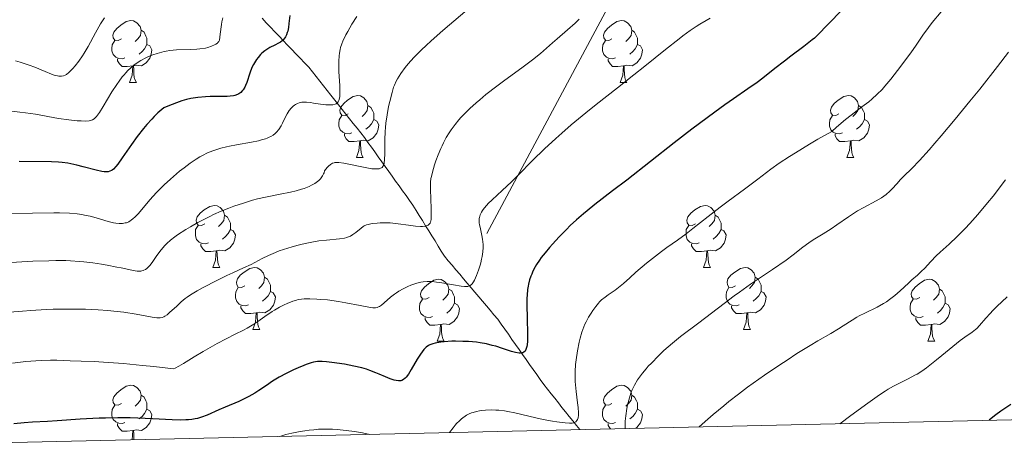
# Model space of a CAD drawing. Units: metres. Extents: x 653688 to 658209, y 4757522 to 4760592.
# Drawn here: x 655801 to 655960, y 4757961 to 4758030 of the extents above; entities that cross this region are included whole.
import ezdxf

# ---------------------------------------------------------------- set-up
doc = ezdxf.new("R2010")
doc.units = ezdxf.units.M
doc.header["$MEASUREMENT"] = 0
doc.linetypes.add('DGN Style 3', pattern=[76.2188, 54.442, -21.7768])
for name, color, linetype, lineweight in [('Carátula', 7, 'Continuous', 0), ('Elementos auxiliares', 7, 'Continuous', 0), ('Entidades rústicas y varios', 7, 'Continuous', 0), ('Hidrografía', 7, 'Continuous', 0), ('Relieve y altimetría', 7, 'Continuous', 0), ('Viales y ferrocarril', 7, 'Continuous', 0)]:
    doc.layers.add(name, color=color, linetype=linetype, lineweight=lineweight)

msp = doc.modelspace()

# ---------------------------------------------------------------- linework, layer by layer
at = {"layer": 'Carátula', "color": 7, "linetype": 'Continuous', "lineweight": 0}
msp.add_3dface([(653755.57, 4757521.51), (658209.41, 4757623.14), (658141.66, 4760592.38), (653687.81, 4760490.75)], dxfattribs=at)
at = {"layer": 'Elementos auxiliares', "color": 250, "linetype": 'Continuous', "lineweight": 0}
msp.add_3dface([(654631.83, 4757935.37), (654579.55, 4760248.73), (657976.79, 4760326.31), (658030.25, 4758012.92)], dxfattribs=at)
at = {"layer": 'Entidades rústicas y varios', "color": 92, "linetype": 'Continuous', "lineweight": 0, "flags": 128}
for points in [[(655817.57, 4758027.32), (655817.04, 4758027.05), (655816.51, 4758027.11), (655816.24, 4758027.48), (655816.19, 4758027.9), (655816.35, 4758028.42), (655816.83, 4758029.02), (655817.46, 4758029.55), (655818.36, 4758030.13), (655819.11, 4758030.29), (655819.53, 4758030.24), (655820.06, 4758029.92), (655820.59, 4758029.34), (655820.75, 4758028.7), (655820.64, 4758027.85), (655820.22, 4758027.32), (655819.8, 4758026.89)], [(655896.89, 4758027.32), (655896.36, 4758027.05), (655895.83, 4758027.11), (655895.57, 4758027.48), (655895.51, 4758027.9), (655895.67, 4758028.42), (655896.15, 4758029.02), (655896.79, 4758029.55), (655897.69, 4758030.13), (655898.43, 4758030.29), (655898.86, 4758030.24), (655899.39, 4758029.92), (655899.92, 4758029.34), (655900.08, 4758028.7), (655899.97, 4758027.85), (655899.54, 4758027.32), (655899.12, 4758026.89)], [(655820.75, 4758028.7), (655821.23, 4758028.38), (655821.54, 4758027.74), (655821.7, 4758027.42), (655821.7, 4758026.84), (655821.7, 4758026.42), (655821.33, 4758025.73), (655820.91, 4758025.25), (655820.43, 4758024.83)], [(655900.08, 4758028.7), (655900.55, 4758028.38), (655900.87, 4758027.74), (655901.03, 4758027.42), (655901.03, 4758026.84), (655901.03, 4758026.42), (655900.66, 4758025.73), (655900.24, 4758025.25), (655899.76, 4758024.83)], [(655818.15, 4758024.24), (655817.73, 4758024.08), (655817.14, 4758024.14), (655816.67, 4758024.35), (655816.24, 4758024.77), (655816.03, 4758025.36), (655816.03, 4758025.78), (655816.08, 4758026.36), (655816.51, 4758027.05)], [(655897.48, 4758024.24), (655897.05, 4758024.08), (655896.47, 4758024.14), (655895.99, 4758024.35), (655895.57, 4758024.77), (655895.35, 4758025.36), (655895.35, 4758025.78), (655895.41, 4758026.36), (655895.83, 4758027.05)], [(655821.7, 4758026.42), (655822.16, 4758026.17), (655822.5, 4758025.55), (655822.39, 4758024.83), (655822.18, 4758024.19), (655821.6, 4758023.45), (655820.8, 4758022.97), (655819.95, 4758023.07), (655819.52, 4758022.94)], [(655901.03, 4758026.42), (655901.48, 4758026.17), (655901.83, 4758025.55), (655901.72, 4758024.83), (655901.51, 4758024.19), (655900.92, 4758023.45), (655900.13, 4758022.97), (655899.28, 4758023.07), (655898.85, 4758022.94)], [(655819.41, 4758022.94), (655818.52, 4758022.86), (655817.68, 4758022.86), (655817.25, 4758023.29), (655816.93, 4758023.76), (655816.93, 4758024.08)], [(655898.74, 4758022.94), (655897.85, 4758022.86), (655897, 4758022.86), (655896.58, 4758023.29), (655896.26, 4758023.76), (655896.26, 4758024.08)], [(655818.87, 4758020.26), (655819.3, 4758021.42), (655819.41, 4758022.94), (655819.52, 4758022.94), (655819.56, 4758022.36), (655819.59, 4758021.67), (655819.66, 4758021.06), (655819.78, 4758020.66), (655819.99, 4758020.26)], [(655898.19, 4758020.26), (655898.63, 4758021.42), (655898.74, 4758022.94), (655898.85, 4758022.94), (655898.88, 4758022.36), (655898.92, 4758021.67), (655898.99, 4758021.06), (655899.1, 4758020.66), (655899.32, 4758020.26)], [(655818.87, 4758020.26), (655819.99, 4758020.26)], [(655898.19, 4758020.26), (655899.32, 4758020.26)], [(655854.26, 4758015.18), (655853.73, 4758014.91), (655853.2, 4758014.97), (655852.93, 4758015.34), (655852.88, 4758015.76), (655853.04, 4758016.28), (655853.52, 4758016.88), (655854.15, 4758017.41), (655855.05, 4758017.99), (655855.8, 4758018.15), (655856.22, 4758018.1), (655856.75, 4758017.78), (655857.28, 4758017.2), (655857.44, 4758016.56), (655857.33, 4758015.71), (655856.91, 4758015.18), (655856.49, 4758014.75)], [(655933.58, 4758015.18), (655933.06, 4758014.91), (655932.52, 4758014.97), (655932.26, 4758015.34), (655932.2, 4758015.76), (655932.36, 4758016.28), (655932.84, 4758016.88), (655933.48, 4758017.41), (655934.38, 4758017.99), (655935.12, 4758018.15), (655935.55, 4758018.1), (655936.08, 4758017.78), (655936.61, 4758017.2), (655936.77, 4758016.56), (655936.66, 4758015.71), (655936.24, 4758015.18), (655935.82, 4758014.75)], [(655857.44, 4758016.56), (655857.92, 4758016.24), (655858.23, 4758015.6), (655858.39, 4758015.28), (655858.39, 4758014.7), (655858.39, 4758014.28), (655858.02, 4758013.59), (655857.6, 4758013.11), (655857.12, 4758012.69)], [(655936.77, 4758016.56), (655937.24, 4758016.24), (655937.56, 4758015.6), (655937.72, 4758015.28), (655937.72, 4758014.7), (655937.72, 4758014.28), (655937.35, 4758013.59), (655936.93, 4758013.11), (655936.45, 4758012.69)], [(655854.84, 4758012.1), (655854.42, 4758011.94), (655853.83, 4758012), (655853.36, 4758012.21), (655852.93, 4758012.63), (655852.72, 4758013.22), (655852.72, 4758013.64), (655852.77, 4758014.22), (655853.2, 4758014.91)], [(655858.39, 4758014.28), (655858.85, 4758014.03), (655859.19, 4758013.41), (655859.08, 4758012.69), (655858.87, 4758012.05), (655858.29, 4758011.31), (655857.49, 4758010.83), (655856.64, 4758010.93), (655856.21, 4758010.8)], [(655934.17, 4758012.1), (655933.74, 4758011.94), (655933.16, 4758012), (655932.68, 4758012.21), (655932.26, 4758012.63), (655932.04, 4758013.22), (655932.04, 4758013.64), (655932.1, 4758014.22), (655932.52, 4758014.91)], [(655937.72, 4758014.28), (655938.18, 4758014.03), (655938.52, 4758013.41), (655938.41, 4758012.69), (655938.2, 4758012.05), (655937.62, 4758011.31), (655936.82, 4758010.83), (655935.97, 4758010.93), (655935.54, 4758010.8)], [(655856.1, 4758010.8), (655855.21, 4758010.72), (655854.37, 4758010.72), (655853.94, 4758011.15), (655853.62, 4758011.62), (655853.62, 4758011.94)], [(655855.56, 4758008.12), (655855.99, 4758009.28), (655856.1, 4758010.8), (655856.21, 4758010.8), (655856.25, 4758010.22), (655856.28, 4758009.53), (655856.35, 4758008.92), (655856.47, 4758008.52), (655856.68, 4758008.12)], [(655935.43, 4758010.8), (655934.54, 4758010.72), (655933.7, 4758010.72), (655933.27, 4758011.15), (655932.95, 4758011.62), (655932.95, 4758011.94)], [(655934.88, 4758008.12), (655935.32, 4758009.28), (655935.43, 4758010.8), (655935.54, 4758010.8), (655935.58, 4758010.22), (655935.61, 4758009.53), (655935.68, 4758008.92), (655935.8, 4758008.52), (655936.01, 4758008.12)], [(655855.56, 4758008.12), (655856.68, 4758008.12)], [(655934.88, 4758008.12), (655936.01, 4758008.12)], [(655831.07, 4757997.41), (655830.54, 4757997.14), (655830.01, 4757997.2), (655829.74, 4757997.57), (655829.69, 4757998), (655829.85, 4757998.52), (655830.33, 4757999.11), (655830.96, 4757999.64), (655831.86, 4758000.22), (655832.61, 4758000.38), (655833.04, 4758000.33), (655833.56, 4758000.02), (655834.1, 4757999.43), (655834.26, 4757998.79), (655834.14, 4757997.94), (655833.72, 4757997.41), (655833.3, 4757996.98)], [(655910.4, 4757997.41), (655909.87, 4757997.14), (655909.34, 4757997.2), (655909.07, 4757997.57), (655909.02, 4757998), (655909.18, 4757998.52), (655909.66, 4757999.11), (655910.29, 4757999.64), (655911.19, 4758000.22), (655911.94, 4758000.38), (655912.36, 4758000.33), (655912.89, 4758000.02), (655913.42, 4757999.43), (655913.58, 4757998.79), (655913.47, 4757997.94), (655913.05, 4757997.41), (655912.63, 4757996.98)], [(655834.26, 4757998.79), (655834.73, 4757998.48), (655835.04, 4757997.84), (655835.2, 4757997.52), (655835.2, 4757996.94), (655835.2, 4757996.51), (655834.84, 4757995.82), (655834.42, 4757995.34), (655833.94, 4757994.92)], [(655913.58, 4757998.79), (655914.06, 4757998.48), (655914.37, 4757997.84), (655914.53, 4757997.52), (655914.53, 4757996.94), (655914.53, 4757996.51), (655914.16, 4757995.82), (655913.74, 4757995.34), (655913.26, 4757994.92)], [(655831.66, 4757994.33), (655831.23, 4757994.17), (655830.64, 4757994.23), (655830.17, 4757994.44), (655829.74, 4757994.86), (655829.53, 4757995.45), (655829.53, 4757995.87), (655829.58, 4757996.46), (655830.01, 4757997.14)], [(655835.2, 4757996.51), (655835.66, 4757996.26), (655836, 4757995.64), (655835.9, 4757994.92), (655835.68, 4757994.28), (655835.1, 4757993.54), (655834.3, 4757993.06), (655833.46, 4757993.16), (655833.02, 4757993.04)], [(655910.98, 4757994.33), (655910.56, 4757994.17), (655909.97, 4757994.23), (655909.5, 4757994.44), (655909.07, 4757994.86), (655908.86, 4757995.45), (655908.86, 4757995.87), (655908.91, 4757996.46), (655909.34, 4757997.14)], [(655914.53, 4757996.51), (655914.99, 4757996.26), (655915.33, 4757995.64), (655915.22, 4757994.92), (655915.01, 4757994.28), (655914.43, 4757993.54), (655913.63, 4757993.06), (655912.78, 4757993.16), (655912.35, 4757993.04)], [(655832.92, 4757993.04), (655832.02, 4757992.95), (655831.18, 4757992.95), (655830.76, 4757993.38), (655830.44, 4757993.86), (655830.44, 4757994.17)], [(655912.24, 4757993.04), (655911.35, 4757992.95), (655910.51, 4757992.95), (655910.08, 4757993.38), (655909.76, 4757993.86), (655909.76, 4757994.17)], [(655832.37, 4757990.35), (655832.8, 4757991.51), (655832.92, 4757993.04), (655833.02, 4757993.04), (655833.06, 4757992.45), (655833.1, 4757991.76), (655833.16, 4757991.15), (655833.28, 4757990.75), (655833.5, 4757990.35)], [(655911.7, 4757990.35), (655912.13, 4757991.51), (655912.24, 4757993.04), (655912.35, 4757993.04), (655912.39, 4757992.45), (655912.42, 4757991.76), (655912.49, 4757991.15), (655912.61, 4757990.75), (655912.82, 4757990.35)], [(655832.37, 4757990.35), (655833.5, 4757990.35)], [(655837.54, 4757987.38), (655837.02, 4757987.11), (655836.48, 4757987.16), (655836.22, 4757987.54), (655836.16, 4757987.96), (655836.32, 4757988.48), (655836.8, 4757989.08), (655837.44, 4757989.6), (655838.34, 4757990.19), (655839.08, 4757990.35), (655839.51, 4757990.3), (655840.04, 4757989.98), (655840.57, 4757989.4), (655840.73, 4757988.76), (655840.62, 4757987.9), (655840.2, 4757987.38), (655839.78, 4757986.95)], [(655911.7, 4757990.35), (655912.82, 4757990.35)], [(655916.87, 4757987.38), (655916.34, 4757987.11), (655915.81, 4757987.16), (655915.55, 4757987.54), (655915.49, 4757987.96), (655915.65, 4757988.48), (655916.13, 4757989.08), (655916.77, 4757989.6), (655917.67, 4757990.19), (655918.41, 4757990.35), (655918.84, 4757990.3), (655919.37, 4757989.98), (655919.9, 4757989.4), (655920.06, 4757988.76), (655919.95, 4757987.9), (655919.52, 4757987.38), (655919.1, 4757986.95)], [(655840.73, 4757988.76), (655841.2, 4757988.44), (655841.52, 4757987.8), (655841.68, 4757987.48), (655841.68, 4757986.9), (655841.68, 4757986.48), (655841.31, 4757985.78), (655840.89, 4757985.3), (655840.41, 4757984.88)], [(655867.32, 4757985.47), (655866.79, 4757985.2), (655866.26, 4757985.26), (655865.99, 4757985.63), (655865.94, 4757986.06), (655866.1, 4757986.58), (655866.58, 4757987.17), (655867.21, 4757987.7), (655868.11, 4757988.28), (655868.86, 4757988.44), (655869.28, 4757988.39), (655869.81, 4757988.08), (655870.34, 4757987.49), (655870.5, 4757986.85), (655870.39, 4757986), (655869.97, 4757985.47), (655869.55, 4757985.04)], [(655920.06, 4757988.76), (655920.53, 4757988.44), (655920.85, 4757987.8), (655921.01, 4757987.48), (655921.01, 4757986.9), (655921.01, 4757986.48), (655920.64, 4757985.78), (655920.22, 4757985.3), (655919.74, 4757984.88)], [(655946.64, 4757985.47), (655946.11, 4757985.2), (655945.58, 4757985.26), (655945.32, 4757985.63), (655945.26, 4757986.06), (655945.42, 4757986.58), (655945.9, 4757987.17), (655946.54, 4757987.7), (655947.44, 4757988.28), (655948.18, 4757988.44), (655948.61, 4757988.39), (655949.14, 4757988.08), (655949.67, 4757987.49), (655949.83, 4757986.85), (655949.72, 4757986), (655949.29, 4757985.47), (655948.87, 4757985.04)], [(655838.13, 4757984.3), (655837.7, 4757984.14), (655837.12, 4757984.2), (655836.64, 4757984.4), (655836.22, 4757984.83), (655836, 4757985.42), (655836, 4757985.84), (655836.06, 4757986.42), (655836.48, 4757987.11)], [(655870.5, 4757986.85), (655870.98, 4757986.54), (655871.29, 4757985.9), (655871.45, 4757985.58), (655871.45, 4757985), (655871.45, 4757984.57), (655871.08, 4757983.88), (655870.66, 4757983.4), (655870.18, 4757982.98)], [(655917.46, 4757984.3), (655917.03, 4757984.14), (655916.45, 4757984.2), (655915.97, 4757984.4), (655915.55, 4757984.83), (655915.33, 4757985.42), (655915.33, 4757985.84), (655915.39, 4757986.42), (655915.81, 4757987.11)], [(655949.83, 4757986.85), (655950.3, 4757986.54), (655950.62, 4757985.9), (655950.78, 4757985.58), (655950.78, 4757985), (655950.78, 4757984.57), (655950.41, 4757983.88), (655949.99, 4757983.4), (655949.51, 4757982.98)], [(655841.68, 4757986.48), (655842.14, 4757986.22), (655842.48, 4757985.61), (655842.37, 4757984.88), (655842.16, 4757984.24), (655841.58, 4757983.5), (655840.78, 4757983.02), (655839.93, 4757983.13), (655839.5, 4757983)], [(655867.9, 4757982.39), (655867.48, 4757982.23), (655866.89, 4757982.29), (655866.42, 4757982.5), (655865.99, 4757982.92), (655865.78, 4757983.51), (655865.78, 4757983.93), (655865.83, 4757984.52), (655866.26, 4757985.2)], [(655921.01, 4757986.48), (655921.46, 4757986.22), (655921.81, 4757985.61), (655921.7, 4757984.88), (655921.49, 4757984.24), (655920.9, 4757983.5), (655920.11, 4757983.02), (655919.26, 4757983.13), (655918.83, 4757983)], [(655947.23, 4757982.39), (655946.8, 4757982.23), (655946.22, 4757982.29), (655945.74, 4757982.5), (655945.32, 4757982.92), (655945.1, 4757983.51), (655945.1, 4757983.93), (655945.16, 4757984.52), (655945.58, 4757985.2)], [(655839.39, 4757983), (655838.5, 4757982.92), (655837.66, 4757982.92), (655837.23, 4757983.34), (655836.91, 4757983.82), (655836.91, 4757984.14)], [(655871.45, 4757984.57), (655871.91, 4757984.32), (655872.25, 4757983.7), (655872.14, 4757982.98), (655871.93, 4757982.34), (655871.35, 4757981.6), (655870.55, 4757981.12), (655869.7, 4757981.22), (655869.27, 4757981.1)], [(655918.72, 4757983), (655917.83, 4757982.92), (655916.98, 4757982.92), (655916.56, 4757983.34), (655916.24, 4757983.82), (655916.24, 4757984.14)], [(655950.78, 4757984.57), (655951.23, 4757984.32), (655951.58, 4757983.7), (655951.47, 4757982.98), (655951.26, 4757982.34), (655950.67, 4757981.6), (655949.88, 4757981.12), (655949.03, 4757981.22), (655948.6, 4757981.1)], [(655838.84, 4757980.32), (655839.28, 4757981.48), (655839.39, 4757983), (655839.5, 4757983), (655839.54, 4757982.42), (655839.57, 4757981.73), (655839.64, 4757981.12), (655839.76, 4757980.72), (655839.97, 4757980.32)], [(655869.16, 4757981.1), (655868.27, 4757981.01), (655867.43, 4757981.01), (655867, 4757981.44), (655866.68, 4757981.92), (655866.68, 4757982.23)], [(655918.17, 4757980.32), (655918.61, 4757981.48), (655918.72, 4757983), (655918.83, 4757983), (655918.86, 4757982.42), (655918.9, 4757981.73), (655918.97, 4757981.12), (655919.08, 4757980.72), (655919.3, 4757980.32)], [(655948.49, 4757981.1), (655947.6, 4757981.01), (655946.75, 4757981.01), (655946.33, 4757981.44), (655946.01, 4757981.92), (655946.01, 4757982.23)], [(655868.62, 4757978.41), (655869.05, 4757979.57), (655869.16, 4757981.1), (655869.27, 4757981.1), (655869.31, 4757980.51), (655869.34, 4757979.82), (655869.41, 4757979.21), (655869.53, 4757978.81), (655869.74, 4757978.41)], [(655947.94, 4757978.41), (655948.38, 4757979.57), (655948.49, 4757981.1), (655948.6, 4757981.1), (655948.63, 4757980.51), (655948.67, 4757979.82), (655948.74, 4757979.21), (655948.85, 4757978.81), (655949.07, 4757978.41)], [(655838.84, 4757980.32), (655839.97, 4757980.32)], [(655918.17, 4757980.32), (655919.3, 4757980.32)], [(655868.62, 4757978.41), (655869.74, 4757978.41)], [(655947.94, 4757978.41), (655949.07, 4757978.41)], [(655817.57, 4757968.33), (655817.04, 4757968.06), (655816.51, 4757968.12), (655816.24, 4757968.49), (655816.19, 4757968.91), (655816.35, 4757969.43), (655816.83, 4757970.03), (655817.46, 4757970.56), (655818.36, 4757971.14), (655819.11, 4757971.3), (655819.53, 4757971.25), (655820.06, 4757970.93), (655820.59, 4757970.35), (655820.75, 4757969.71), (655820.64, 4757968.86), (655820.22, 4757968.33), (655819.8, 4757967.9)], [(655896.89, 4757968.33), (655896.36, 4757968.06), (655895.83, 4757968.12), (655895.57, 4757968.49), (655895.51, 4757968.91), (655895.67, 4757969.43), (655896.15, 4757970.03), (655896.79, 4757970.56), (655897.69, 4757971.14), (655898.43, 4757971.3), (655898.86, 4757971.25), (655899.39, 4757970.93), (655899.92, 4757970.35), (655900.08, 4757969.71), (655899.97, 4757968.86), (655899.54, 4757968.33), (655899.12, 4757967.9)], [(655820.75, 4757969.71), (655821.23, 4757969.39), (655821.54, 4757968.75), (655821.7, 4757968.43), (655821.7, 4757967.85), (655821.7, 4757967.43), (655821.33, 4757966.74), (655820.91, 4757966.26), (655820.43, 4757965.84)], [(655900.08, 4757969.71), (655900.55, 4757969.39), (655900.87, 4757968.75), (655901.03, 4757968.43), (655901.03, 4757967.85), (655901.03, 4757967.43), (655900.66, 4757966.74), (655900.24, 4757966.26), (655899.76, 4757965.84)], [(655818.15, 4757965.25), (655817.73, 4757965.09), (655817.14, 4757965.15), (655816.67, 4757965.36), (655816.24, 4757965.78), (655816.03, 4757966.37), (655816.03, 4757966.79), (655816.08, 4757967.37), (655816.51, 4757968.06)], [(655897.48, 4757965.25), (655897.05, 4757965.09), (655896.47, 4757965.15), (655895.99, 4757965.36), (655895.57, 4757965.78), (655895.35, 4757966.37), (655895.35, 4757966.79), (655895.41, 4757967.37), (655895.83, 4757968.06)], [(655821.7, 4757967.43), (655822.16, 4757967.18), (655822.5, 4757966.56), (655822.39, 4757965.84), (655822.18, 4757965.2), (655821.6, 4757964.46), (655820.8, 4757963.98), (655819.95, 4757964.08), (655819.52, 4757963.95)], [(655901.03, 4757967.43), (655901.48, 4757967.18), (655901.83, 4757966.56), (655901.72, 4757965.84), (655901.51, 4757965.2), (655900.92, 4757964.46), (655900.7, 4757964.33)], [(655819.41, 4757963.95), (655818.52, 4757963.87), (655817.68, 4757963.87), (655817.25, 4757964.3), (655816.93, 4757964.77), (655816.93, 4757965.09)], [(655896.64, 4757964.24), (655896.58, 4757964.3), (655896.26, 4757964.77), (655896.26, 4757965.09)], [(655819.3, 4757962.47), (655819.41, 4757963.95), (655819.52, 4757963.95), (655819.56, 4757963.37), (655819.59, 4757962.68), (655819.61, 4757962.48)]]:
    msp.add_lwpolyline(points, dxfattribs=at)
at = {"layer": 'Hidrografía', "color": 142, "linetype": 'DGN Style 3', "lineweight": 13}
for points in [[(655840.32, 4758030.64, 1322.48), (655841, 4758029.92, 1323.08), (655841.69, 4758029.2, 1323.42), (655842.37, 4758028.48, 1324.07), (655843.06, 4758027.76, 1324.51), (655843.74, 4758027.04, 1324.8), (655844.43, 4758026.32, 1325.18), (655845.12, 4758025.61, 1325.58), (655845.8, 4758024.89, 1325.89), (655846.49, 4758024.17, 1326.31), (655847.17, 4758023.45, 1326.72), (655847.86, 4758022.73, 1327.01), (655848.46, 4758021.97, 1327.43), (655849.06, 4758021.22, 1327.83), (655849.66, 4758020.46, 1328.18), (655850.26, 4758019.7, 1328.44), (655850.86, 4758018.94, 1328.72), (655851.46, 4758018.19, 1329.14), (655852.07, 4758017.43, 1329.5), (655852.67, 4758016.67, 1329.86), (655853.27, 4758015.91, 1330.32), (655853.87, 4758015.16, 1330.72), (655854.47, 4758014.4, 1331.08), (655855.07, 4758013.64, 1331.48), (655855.67, 4758012.88, 1332.02), (655856.27, 4758012.13, 1332.54), (655856.87, 4758011.37, 1332.83), (655857.43, 4758010.58, 1333.2), (655857.99, 4758009.8, 1333.48), (655858.55, 4758009.02, 1333.66), (655859.11, 4758008.23, 1334.02), (655859.67, 4758007.45, 1334.48), (655860.23, 4758006.67, 1334.89), (655860.79, 4758005.88, 1335.24), (655861.35, 4758005.1, 1335.67)], [(655861.35, 4758005.1, 1335.67), (655861.91, 4758004.31, 1336.09), (655862.47, 4758003.53, 1336.49), (655863.03, 4758002.75, 1336.8), (655863.59, 4758001.96, 1337.07), (655864.15, 4758001.18, 1337.59), (655864.71, 4758000.4, 1337.88), (655865.22, 4757999.57, 1338.39), (655865.73, 4757998.75, 1338.91), (655866.24, 4757997.93, 1339.48), (655866.75, 4757997.1, 1339.87), (655867.26, 4757996.28, 1340.35), (655867.77, 4757995.46, 1340.84), (655868.28, 4757994.64, 1341.4), (655868.79, 4757993.81, 1341.97), (655869.29, 4757992.99, 1342.6), (655869.8, 4757992.17, 1343.19), (655870.42, 4757991.44, 1343.73), (655871.04, 4757990.71, 1344.01), (655871.65, 4757989.98, 1344.13), (655872.27, 4757989.26, 1344.25), (655872.88, 4757988.53, 1344.45), (655873.5, 4757987.8, 1344.73), (655874.12, 4757987.07, 1345.05), (655874.73, 4757986.34, 1345.39), (655875.35, 4757985.62, 1345.83), (655875.96, 4757984.89, 1346.16), (655876.58, 4757984.16, 1346.4), (655877.19, 4757983.43, 1346.84), (655877.81, 4757982.71, 1347.24), (655878.43, 4757981.98, 1347.69), (655879, 4757981.16, 1347.91), (655879.57, 4757980.35, 1348.26), (655880.14, 4757979.54, 1348.66), (655880.72, 4757978.72, 1348.96), (655881.29, 4757977.91, 1349.31), (655881.86, 4757977.09, 1349.57), (655882.43, 4757976.28, 1349.93), (655883.01, 4757975.47, 1350.42), (655883.58, 4757974.65, 1350.78), (655884.15, 4757973.84, 1351.22), (655884.73, 4757973.02, 1351.55), (655885.3, 4757972.21, 1351.99), (655885.87, 4757971.4, 1352.32), (655886.46, 4757970.66, 1352.66), (655887.05, 4757969.93, 1352.9), (655887.63, 4757969.19, 1353.04), (655888.22, 4757968.46, 1353.42), (655888.81, 4757967.72, 1353.75), (655889.4, 4757966.99, 1354.12), (655889.99, 4757966.25, 1354.44), (655890.57, 4757965.52, 1354.77), (655891.16, 4757964.78, 1355.13), (655891.69, 4757964.12, 1355.43)]]:
    msp.add_polyline3d(points, dxfattribs=at)
at = {"layer": 'Relieve y altimetría', "color": 36, "linetype": 'Continuous', "lineweight": 0, "flags": 128}
for points, elevation in [([(655875.24, 4758033.53), (655869.54, 4758028.65), (655867.67, 4758027), (655866.84, 4758026.23), (655866.1, 4758025.53), (655864.88, 4758024.3), (655863.96, 4758023.28), (655863.48, 4758022.69), (655862.76, 4758021.7), (655862.23, 4758020.88), (655862.01, 4758020.48), (655861.73, 4758019.84), (655861.59, 4758019.48), (655861.33, 4758018.63), (655860.95, 4758017.2), (655860.77, 4758016.37), (655860.52, 4758015.05), (655860.33, 4758013.68), (655860.26, 4758012.99), (655860.21, 4758012.31), (655860.16, 4758011), (655860.16, 4758008.72), (655860.13, 4758007.83), (655860.06, 4758007.21), (655860, 4758006.97), (655859.91, 4758006.76), (655859.85, 4758006.67), (655859.72, 4758006.53), (655859.63, 4758006.46), (655859.49, 4758006.39), (655859.23, 4758006.31), (655859.03, 4758006.29), (655858.52, 4758006.28), (655858.06, 4758006.32), (655856.98, 4758006.49), (655853.52, 4758007.2), (655852.74, 4758007.32), (655852.41, 4758007.34), (655852.11, 4758007.31), (655851.96, 4758007.29), (655851.69, 4758007.19), (655851.55, 4758007.13), (655851.36, 4758007), (655851.06, 4758006.74), (655850.86, 4758006.52), (655850.43, 4758005.95), (655850.34, 4758005.67), (655850.27, 4758005.49), (655850.09, 4758005.15), (655849.99, 4758004.99), (655849.76, 4758004.69), (655849.49, 4758004.42), (655849.29, 4758004.25), (655848.86, 4758003.94), (655848.32, 4758003.63), (655847.94, 4758003.44), (655847.12, 4758003.13), (655846.69, 4758002.99), (655845.81, 4758002.75), (655844.93, 4758002.55), (655843.23, 4758002.22), (655840.87, 4758001.74), (655839.58, 4758001.43), (655838.79, 4758001.22), (655837.29, 4758000.77), (655835.75, 4758000.24), (655834.95, 4757999.94), (655833.73, 4757999.45), (655832.48, 4757998.9), (655831.85, 4757998.6), (655831.21, 4757998.29), (655829.94, 4757997.62), (655828.73, 4757996.92), (655827.97, 4757996.46), (655826.63, 4757995.6), (655826.21, 4757995.3), (655825.5, 4757994.75), (655824.91, 4757994.23), (655824.58, 4757993.88), (655823.98, 4757993.17), (655823.33, 4757992.29), (655822.53, 4757991.15), (655822.16, 4757990.68), (655821.84, 4757990.33)], 1335), ([(655950.1, 4758031.68), (655948.68, 4758029.96), (655948.06, 4758029.17), (655947.17, 4758027.94), (655945.96, 4758026.16), (655945.3, 4758025.2), (655944.59, 4758024.21), (655943.08, 4758022.19), (655941.97, 4758020.78), (655941.03, 4758019.66), (655940.55, 4758019.13), (655939.78, 4758018.36), (655938.9, 4758017.57), (655938.41, 4758017.16), (655937.3, 4758016.3), (655935.59, 4758015), (655934.66, 4758014.27), (655933.19, 4758013.03), (655932.44, 4758012.34), (655930.17, 4758011.07), (655928.83, 4758010.29), (655926.55, 4758008.91), (655925.58, 4758008.29), (655923.93, 4758007.19), (655922.59, 4758006.22), (655920.45, 4758004.6), (655918.34, 4758003.02), (655915.67, 4758001.08), (655914.37, 4758000.11), (655912.42, 4757998.6), (655909.97, 4757996.66), (655908.89, 4757995.81), (655907.48, 4757994.77), (655905.78, 4757993.57), (655904.9, 4757992.92), (655903.47, 4757991.82)], 1355), ([(655833.98, 4758030.74), (655833.82, 4758030.05), (655833.75, 4758029.64), (655833.53, 4758028.09), (655833.43, 4758027.11), (655833.31, 4758026.88), (655833.19, 4758026.73), (655833.09, 4758026.64), (655832.85, 4758026.46), (655832.64, 4758026.34), (655832.14, 4758026.12), (655831.57, 4758025.94), (655831.15, 4758025.84), (655830.26, 4758025.69), (655829.75, 4758025.64), (655828.69, 4758025.58), (655826.5, 4758025.52), (655825.39, 4758025.41), (655824.84, 4758025.32), (655824.47, 4758025.25), (655823.74, 4758025.06), (655823.38, 4758024.96), (655822.67, 4758024.72), (655821.98, 4758024.44), (655821.54, 4758024.24), (655820.71, 4758023.81), (655819.95, 4758023.33), (655819.59, 4758023.06), (655819.08, 4758022.64), (655818.57, 4758022.16), (655818.33, 4758021.89), (655817.96, 4758021.47), (655817.71, 4758021.16), (655817.21, 4758020.5), (655816.83, 4758019.94), (655816.05, 4758018.74), (655814.61, 4758016.38), (655814.01, 4758015.43), (655813.53, 4758014.77), (655813.32, 4758014.53), (655813.18, 4758014.4), (655812.9, 4758014.22), (655812.59, 4758014.1), (655812.36, 4758014.06), (655811.82, 4758014.02), (655811.05, 4758014.04), (655810.44, 4758014.08), (655809.07, 4758014.22), (655807.4, 4758014.46), (655803.67, 4758015.13), (655802.07, 4758015.37), (655801.16, 4758015.48), (655799.82, 4758015.63)], 1320), ([(655814.82, 4758030.72), (655814.61, 4758030.42), (655814.18, 4758029.73), (655813.37, 4758028.27), (655812.19, 4758026.07), (655811.58, 4758025.02), (655811.27, 4758024.55), (655810.67, 4758023.69), (655810.1, 4758022.96), (655809.74, 4758022.54), (655809.08, 4758021.88), (655808.7, 4758021.57), (655808.51, 4758021.45), (655808.23, 4758021.32), (655807.91, 4758021.26), (655807.73, 4758021.26), (655807.44, 4758021.29), (655807.22, 4758021.33), (655806.72, 4758021.47), (655806.28, 4758021.63), (655805.24, 4758022.05), (655803.59, 4758022.72), (655802.67, 4758023.07), (655801.71, 4758023.41), (655801.21, 4758023.56), (655800.45, 4758023.78)], 1315), ([(655855.63, 4758030.96), (655854.85, 4758029.71), (655854.16, 4758028.51), (655853.87, 4758027.96), (655853.39, 4758026.96), (655853.2, 4758026.5), (655853.01, 4758025.9), (655852.93, 4758025.61), (655852.82, 4758025.01), (655852.77, 4758024.6), (655852.72, 4758023.72), (655852.71, 4758023.18), (655852.75, 4758022.02), (655852.88, 4758019.71), (655852.91, 4758018.72), (655852.88, 4758018.01), (655852.84, 4758017.72), (655852.74, 4758017.35), (655852.64, 4758017.15), (655852.58, 4758017.06), (655852.48, 4758016.95), (655852.29, 4758016.81), (655852.14, 4758016.74), (655851.77, 4758016.66), (655851.43, 4758016.63), (655851.19, 4758016.63), (655850.65, 4758016.66), (655849.78, 4758016.76), (655848.64, 4758016.94), (655848.13, 4758017.01), (655847.49, 4758017.07), (655847.22, 4758017.08), (655846.76, 4758017.06), (655846.5, 4758017.02)], 1330), ([(655891.6, 4758030.49), (655890.92, 4758029.85), (655889.71, 4758028.79), (655888.02, 4758027.35), (655887.25, 4758026.69), (655885.32, 4758024.95), (655884.06, 4758023.92), (655882.31, 4758022.62), (655879.59, 4758020.65), (655878.26, 4758019.67), (655876.52, 4758018.3), (655875.53, 4758017.48), (655874.93, 4758016.97), (655873.91, 4758016.05), (655872.99, 4758015.15), (655872.47, 4758014.6), (655872.14, 4758014.23), (655871.52, 4758013.47), (655870.9, 4758012.61), (655870.58, 4758012.13), (655870.11, 4758011.35), (655869.64, 4758010.5), (655869.42, 4758010.04), (655869.2, 4758009.56), (655868.79, 4758008.57), (655868.42, 4758007.57), (655868.2, 4758006.92), (655867.86, 4758005.77), (655867.69, 4758005.06), (655867.63, 4758004.75), (655867.55, 4758004.15), (655867.53, 4758003.74), (655867.53, 4758002.83), (655867.59, 4758001.54), (655867.67, 4757999.71), (655867.68, 4757998.93)], 1340), ([(655912.75, 4758030.65), (655912.11, 4758030.3), (655911.11, 4758029.7), (655910.52, 4758029.33), (655909.53, 4758028.65), (655908.37, 4758027.81), (655907.73, 4758027.32), (655905.54, 4758025.6), (655902.2, 4758022.89), (655900.44, 4758021.48), (655897.78, 4758019.39), (655894.32, 4758016.69), (655892.65, 4758015.36), (655890.28, 4758013.39), (655888.78, 4758012.09), (655887.82, 4758011.23), (655885.99, 4758009.52), (655884.06, 4758007.63), (655881.72, 4758005.27), (655880.64, 4758004.21), (655879.16, 4758002.8), (655877.52, 4758001.29), (655876.89, 4758000.68), (655876.64, 4758000.42), (655876.23, 4757999.94), (655875.94, 4757999.54), (655875.8, 4757999.3), (655875.6, 4757998.86), (655875.48, 4757998.45), (655875.44, 4757998.24), (655875.42, 4757997.9), (655875.44, 4757997.53), (655875.47, 4757997.32), (655875.62, 4757996.62), (655875.87, 4757995.51), (655875.97, 4757994.91), (655876.05, 4757994.06), (655876.05, 4757993.6), (655876.01, 4757992.88), (655875.89, 4757992.1), (655875.81, 4757991.68), (655875.67, 4757991.09), (655875.56, 4757990.69), (655875.31, 4757989.89), (655874.99, 4757989.04), (655874.66, 4757988.31), (655874.49, 4757988.02), (655874.27, 4757987.7), (655874.16, 4757987.58), (655873.98, 4757987.44), (655873.86, 4757987.37)], 1345), ([(655961.02, 4758025.15), (655959.24, 4758022.86), (655956.34, 4758019.2), (655954.76, 4758017.24), (655952.37, 4758014.31), (655950.12, 4758011.62), (655949.1, 4758010.43), (655948.17, 4758009.38), (655946.6, 4758007.66), (655945.35, 4758006.36), (655944.07, 4758005.09), (655943.56, 4758004.57), (655942.92, 4758003.87), (655942.18, 4758003.04), (655941.81, 4758002.67), (655941.2, 4758002.13), (655940.85, 4758001.87), (655940.47, 4758001.62), (655939.6, 4758001.12), (655937.63, 4758000.07), (655936.6, 4757999.49), (655936.1, 4757999.18), (655935.12, 4757998.54), (655933.24, 4757997.23), (655932.34, 4757996.61), (655931.03, 4757995.79), (655929.42, 4757994.82), (655928.71, 4757994.35), (655927.74, 4757993.61), (655926.17, 4757992.37), (655925.06, 4757991.55), (655922.84, 4757990.03), (655919.3, 4757987.63), (655917.5, 4757986.37), (655916.64, 4757985.75), (655915.01, 4757984.54), (655910.93, 4757981.39), (655907.99, 4757979.18), (655906.67, 4757978.12), (655905.29, 4757976.9), (655904.39, 4757976.04), (655903.26, 4757974.89), (655902.76, 4757974.36), (655902.42, 4757973.97), (655901.82, 4757973.26), (655901.32, 4757972.59), (655901.04, 4757972.16), (655900.54, 4757971.32), (655900.12, 4757970.45), (655899.94, 4757969.99), (655899.7, 4757969.28), (655899.49, 4757968.52), (655899.4, 4757968.11), (655899.29, 4757967.55), (655899.12, 4757966.37), (655899.05, 4757965.5), (655899.03, 4757964.67), (655899.04, 4757964.29)], 1360), ([(655846.5, 4758017.02), (655846.34, 4758016.97), (655846.04, 4758016.86), (655845.73, 4758016.71), (655845.58, 4758016.61), (655845.35, 4758016.45), (655845.02, 4758016.13), (655844.69, 4758015.72), (655844.53, 4758015.47), (655844.37, 4758015.2), (655844.06, 4758014.58), (655843.63, 4758013.7), (655843.4, 4758013.27), (655843.03, 4758012.67), (655842.66, 4758012.22), (655842.45, 4758012.02), (655842.11, 4758011.75), (655841.71, 4758011.51), (655841.48, 4758011.4), (655841.12, 4758011.25), (655840.85, 4758011.15), (655840.25, 4758010.97), (655839.75, 4758010.85), (655838.62, 4758010.61), (655836.19, 4758010.18), (655835.06, 4758009.97), (655834.55, 4758009.86), (655833.64, 4758009.63), (655832.85, 4758009.39), (655832.38, 4758009.22), (655831.5, 4758008.86), (655830.67, 4758008.45), (655830.27, 4758008.23), (655829.66, 4758007.86), (655828.71, 4758007.23), (655827.7, 4758006.47), (655826.99, 4758005.9), (655825.5, 4758004.63), (655824.49, 4758003.7), (655823.98, 4758003.21), (655823.23, 4758002.46), (655822.17, 4758001.31), (655820.33, 4757999.09), (655819.77, 4757998.5), (655819.49, 4757998.25), (655819.17, 4757998), (655819.01, 4757997.89), (655818.76, 4757997.75), (655818.38, 4757997.59), (655818.18, 4757997.54), (655817.77, 4757997.47), (655817.43, 4757997.45), (655817.2, 4757997.46), (655816.7, 4757997.51), (655816.3, 4757997.58), (655815.42, 4757997.79), (655813.49, 4757998.35), (655812.5, 4757998.62), (655811.62, 4757998.82), (655811.17, 4757998.9), (655810.44, 4757999), (655809.16, 4757999.11), (655807.58, 4757999.17), (655806.64, 4757999.18), (655803.21, 4757999.14), (655798.08, 4757999.01)], 1330), ([(655960.53, 4758004.51), (655958.51, 4758001.9), (655957.61, 4758000.78), (655956.05, 4757998.91), (655954.75, 4757997.44), (655953.99, 4757996.63), (655952.68, 4757995.33), (655951.41, 4757994.14), (655949.96, 4757992.82), (655949.32, 4757992.2), (655948.45, 4757991.3), (655947.42, 4757990.19), (655946.96, 4757989.72), (655946.31, 4757989.11), (655945.38, 4757988.32), (655944.83, 4757987.82), (655943.46, 4757986.54), (655942.65, 4757985.83), (655941.76, 4757985.14), (655941.28, 4757984.81), (655940.79, 4757984.5), (655939.78, 4757983.94), (655937.78, 4757982.97), (655936.87, 4757982.51), (655936.46, 4757982.28), (655935.7, 4757981.82), (655934.28, 4757980.88), (655933.53, 4757980.4), (655932.25, 4757979.65), (655930.16, 4757978.47), (655928.92, 4757977.74), (655926.79, 4757976.41), (655925.19, 4757975.37), (655924.04, 4757974.6), (655921.56, 4757972.9), (655918.81, 4757970.96), (655917.33, 4757969.86), (655915.77, 4757968.64), (655914.95, 4757967.99), (655913.25, 4757966.57), (655912.37, 4757965.8), (655911, 4757964.56)], 1365), ([(655867.68, 4757998.93), (655867.64, 4757998.14), (655867.59, 4757997.85), (655867.56, 4757997.72), (655867.47, 4757997.52), (655867.39, 4757997.39), (655867.16, 4757997.2), (655867.03, 4757997.13), (655866.68, 4757997.03), (655866.26, 4757996.98), (655865.92, 4757996.98), (655865.11, 4757997.04), (655864, 4757997.19), (655862.3, 4757997.42), (655861.44, 4757997.51), (655861.01, 4757997.54), (655860.18, 4757997.56), (655859.4, 4757997.54), (655858.93, 4757997.51), (655858.1, 4757997.43), (655857.47, 4757997.31), (655857.21, 4757997.23), (655856.85, 4757997.07), (655856.68, 4757996.97), (655856.33, 4757996.71), (655855.5, 4757996.01), (655854.99, 4757995.65), (655854.6, 4757995.43), (655854.38, 4757995.33), (655854.04, 4757995.21), (655853.66, 4757995.11), (655852.83, 4757994.97), (655850.75, 4757994.78), (655849.5, 4757994.64), (655848.12, 4757994.4), (655846.82, 4757994.12), (655846.16, 4757993.95), (655845.18, 4757993.69), (655843.76, 4757993.25), (655843.1, 4757993.01), (655842.48, 4757992.77), (655841.35, 4757992.27), (655840.34, 4757991.77), (655839.13, 4757991.14), (655838.56, 4757990.85), (655837.33, 4757990.27), (655835.61, 4757989.5), (655834.63, 4757989.05), (655832.99, 4757988.25), (655830.79, 4757987.1), (655829.85, 4757986.58), (655828.77, 4757985.93), (655828.22, 4757985.55), (655827.88, 4757985.3), (655827.24, 4757984.76), (655826.47, 4757984.04), (655825.43, 4757983.09), (655824.97, 4757982.7), (655824.61, 4757982.45), (655824.43, 4757982.36), (655824.15, 4757982.26), (655823.82, 4757982.21), (655823.64, 4757982.21), (655823.33, 4757982.22), (655822.54, 4757982.33), (655819.96, 4757982.81), (655817.98, 4757983.1), (655816.33, 4757983.29), (655815.39, 4757983.37), (655813.84, 4757983.48), (655811.75, 4757983.58), (655810.59, 4757983.61), (655808.68, 4757983.62), (655806.57, 4757983.58), (655805.42, 4757983.53), (655802.95, 4757983.39), (655801.61, 4757983.29), (655799.48, 4757983.1)], 1340), ([(655903.47, 4757991.82), (655902.5, 4757991.03), (655900.76, 4757989.56), (655899.79, 4757988.69), (655898.75, 4757987.75), (655898.24, 4757987.33), (655897.4, 4757986.7), (655896.27, 4757985.91), (655895.79, 4757985.56), (655895.21, 4757985.1), (655894.9, 4757984.79), (655894.7, 4757984.58), (655894.27, 4757984.05), (655893.78, 4757983.37), (655893.51, 4757982.97), (655893.11, 4757982.31), (655892.71, 4757981.56), (655892.52, 4757981.16), (655892.35, 4757980.74), (655892.02, 4757979.86), (655891.74, 4757978.92), (655891.58, 4757978.26), (655891.3, 4757976.87), (655891.09, 4757975.41), (655891.02, 4757974.66), (655890.95, 4757973.54), (655890.94, 4757972.42), (655890.96, 4757971.88), (655890.99, 4757971.34), (655891.09, 4757970.3), (655891.34, 4757968.45), (655891.44, 4757967.67), (655891.49, 4757966.82), (655891.49, 4757966.47), (655891.43, 4757966.04), (655891.38, 4757965.86), (655891.33, 4757965.75), (655891.23, 4757965.57), (655891.04, 4757965.38), (655890.93, 4757965.3), (655890.71, 4757965.22), (655890.44, 4757965.17), (655890.28, 4757965.15), (655890, 4757965.15), (655889.33, 4757965.19), (655887.97, 4757965.36), (655887.26, 4757965.48), (655885.74, 4757965.77), (655884.56, 4757966.02), (655881.16, 4757966.84), (655880.07, 4757967.05), (655879.53, 4757967.14), (655878.59, 4757967.25), (655878.13, 4757967.29), (655877.44, 4757967.31), (655876.44, 4757967.28), (655875.79, 4757967.2), (655875.47, 4757967.15), (655875, 4757967.06), (655874.45, 4757966.91), (655874.18, 4757966.82), (655873.78, 4757966.65), (655873.38, 4757966.43), (655873.17, 4757966.31), (655872.76, 4757966.01), (655872.54, 4757965.84), (655872.22, 4757965.54), (655871.78, 4757965.09), (655871.55, 4757964.82), (655871.19, 4757964.39), (655870.64, 4757963.64)], 1355), ([(655821.84, 4757990.33), (655821.69, 4757990.2), (655821.45, 4757990.02), (655821.2, 4757989.9), (655821.07, 4757989.85), (655820.86, 4757989.8), (655820.71, 4757989.77), (655820.38, 4757989.76), (655820.11, 4757989.77), (655819.5, 4757989.85), (655818.76, 4757990), (655817.56, 4757990.26), (655816.86, 4757990.4), (655815.26, 4757990.71), (655814.37, 4757990.87), (655812.97, 4757991.08), (655811.52, 4757991.25), (655810.79, 4757991.32), (655809.33, 4757991.42), (655808.58, 4757991.45), (655807, 4757991.46), (655805.86, 4757991.44), (655803.28, 4757991.34), (655792.61, 4757990.69)], 1335), ([(655873.86, 4757987.37), (655873.59, 4757987.27), (655873.28, 4757987.24), (655873.05, 4757987.24), (655872.49, 4757987.3), (655871.27, 4757987.51), (655869.4, 4757987.84), (655868.51, 4757987.98), (655867.81, 4757988.05), (655867.48, 4757988.07), (655867.01, 4757988.07), (655866.34, 4757988.02), (655866.01, 4757987.97), (655865.34, 4757987.81), (655864.7, 4757987.6), (655864.37, 4757987.48), (655863.88, 4757987.27), (655863.13, 4757986.91), (655862.41, 4757986.49), (655862.06, 4757986.26), (655861.73, 4757986.02), (655861.11, 4757985.54), (655860.07, 4757984.63), (655859.65, 4757984.27), (655859.33, 4757984.04), (655859.17, 4757983.96), (655858.93, 4757983.88), (655858.66, 4757983.83), (655858.5, 4757983.83), (655858.24, 4757983.84), (655857.58, 4757983.93), (655856.2, 4757984.19), (655853.87, 4757984.65), (655852.65, 4757984.86), (655850.9, 4757985.09), (655849.83, 4757985.19), (655849.18, 4757985.24), (655848.02, 4757985.28), (655847.11, 4757985.27), (655846.72, 4757985.24), (655846.15, 4757985.15), (655845.88, 4757985.08), (655845.29, 4757984.9), (655844.39, 4757984.53), (655843.9, 4757984.31), (655843.14, 4757983.91), (655842.35, 4757983.45), (655841.96, 4757983.21), (655840.77, 4757982.4), (655839.62, 4757981.6), (655838.98, 4757981.19), (655837.9, 4757980.54), (655837.29, 4757980.21), (655835.98, 4757979.53), (655833.05, 4757978.04), (655831.53, 4757977.21), (655830.78, 4757976.77), (655829.32, 4757975.87), (655827.6, 4757974.8), (655826.87, 4757974.37), (655826.26, 4757974.06), (655826.01, 4757973.96), (655822.8, 4757974.31), (655820.97, 4757974.5), (655817.92, 4757974.79), (655814.67, 4757975.03), (655813.16, 4757975.11), (655811.08, 4757975.17), (655809.27, 4757975.24), (655807.16, 4757975.33), (655806.13, 4757975.35), (655804.64, 4757975.32), (655803.75, 4757975.27), (655802.11, 4757975.12), (655799.95, 4757974.86)], 1345), ([(655960.76, 4757985.62), (655959.13, 4757984.04), (655958.45, 4757983.37), (655958.02, 4757982.92), (655957.31, 4757982.14), (655956.31, 4757980.96), (655955.88, 4757980.5), (655955.64, 4757980.3), (655955.14, 4757979.9), (655953.93, 4757979.05), (655953.21, 4757978.53), (655951.99, 4757977.56), (655950.24, 4757976.1), (655949.36, 4757975.39), (655948.26, 4757974.52), (655947.73, 4757974.13), (655946.97, 4757973.59), (655946.23, 4757973.11), (655945.87, 4757972.9), (655944.79, 4757972.32), (655943.28, 4757971.57), (655942.43, 4757971.13), (655941.57, 4757970.65), (655941.06, 4757970.33), (655940.14, 4757969.73), (655938.24, 4757968.4), (655935.5, 4757966.4), (655933.75, 4757965.08)], 1370), ([(655857.75, 4757963.34), (655856.55, 4757963.58), (655855.26, 4757963.79), (655853.89, 4757963.97), (655852.44, 4757964.12), (655851.69, 4757964.17), (655850.94, 4757964.19), (655850.19, 4757964.19), (655849.44, 4757964.17), (655848.7, 4757964.11), (655847.95, 4757964.03), (655847.21, 4757963.93), (655846.46, 4757963.8), (655845.14, 4757963.53), (655844.16, 4757963.31), (655843.5, 4757963.13), (655843.18, 4757963.01)], 1355)]:
    msp.add_lwpolyline(points, dxfattribs=dict(at, elevation=elevation))
at = {"layer": 'Relieve y altimetría', "color": 36, "linetype": 'Continuous', "lineweight": 30, "flags": 128}
for points, elevation in [([(655933.89, 4758031.78), (655932.05, 4758029.9), (655931.37, 4758029.19), (655930.61, 4758028.39), (655930.23, 4758028.01), (655929.61, 4758027.44), (655929.25, 4758027.14), (655927.93, 4758026.1), (655925.83, 4758024.54), (655924.76, 4758023.73), (655923.23, 4758022.52), (655921.3, 4758020.98), (655920.34, 4758020.26), (655918.87, 4758019.21), (655916.56, 4758017.64), (655915.14, 4758016.64), (655913.5, 4758015.46), (655909.78, 4758012.7), (655906.92, 4758010.5), (655899.28, 4758004.48), (655896.98, 4758002.72), (655894.14, 4758000.54), (655892.86, 4757999.52), (655892.27, 4757999.02), (655891.16, 4757998.05), (655890.15, 4757997.11), (655889.52, 4757996.5), (655888.34, 4757995.3), (655887.27, 4757994.13), (655886.77, 4757993.56), (655886.08, 4757992.73), (655885.47, 4757991.94), (655885.19, 4757991.55), (655884.7, 4757990.81), (655884.49, 4757990.45), (655884.11, 4757989.74), (655883.91, 4757989.27), (655883.78, 4757988.96), (655883.57, 4757988.32), (655883.41, 4757987.66), (655883.34, 4757987.32), (655883.26, 4757986.77), (655883.17, 4757985.86), (655883.15, 4757985.36), (655883.13, 4757984.22), (655883.18, 4757982.22), (655883.24, 4757979.52), (655883.21, 4757978.41), (655883.16, 4757977.82), (655883.12, 4757977.58), (655883.04, 4757977.26), (655882.98, 4757977.09), (655882.83, 4757976.81), (655882.63, 4757976.63), (655882.48, 4757976.55), (655882.36, 4757976.52), (655882.1, 4757976.49), (655881.86, 4757976.5), (655881.29, 4757976.59), (655880.64, 4757976.76), (655879.17, 4757977.24), (655878.11, 4757977.59), (655877.54, 4757977.75), (655876.61, 4757977.98), (655875.56, 4757978.16)], 1350), ([(655844.79, 4758031.08), (655844.67, 4758029.78), (655844.58, 4758029.17), (655844.47, 4758028.59), (655844.4, 4758028.33), (655844.27, 4758027.97), (655844.11, 4758027.66), (655844, 4758027.47), (655843.73, 4758027.16), (655843.59, 4758027.02), (655843.29, 4758026.79), (655842.97, 4758026.6), (655842.36, 4758026.3), (655841.57, 4758025.91), (655841.23, 4758025.71), (655840.75, 4758025.38), (655840.28, 4758024.98), (655840.08, 4758024.78), (655839.7, 4758024.33), (655839.42, 4758023.97), (655839.08, 4758023.45), (655838.92, 4758023.15), (655838.68, 4758022.66), (655838.34, 4758021.76), (655837.85, 4758020.26), (655837.64, 4758019.76), (655837.52, 4758019.53), (655837.26, 4758019.09), (655837.11, 4758018.9), (655836.86, 4758018.65), (655836.58, 4758018.45), (655836.37, 4758018.34), (655835.92, 4758018.18), (655835.68, 4758018.13), (655835.18, 4758018.05), (655834.65, 4758018.02), (655833.56, 4758018.02), (655831.95, 4758017.99), (655831.15, 4758017.95), (655829.93, 4758017.84), (655829.19, 4758017.73), (655828.78, 4758017.65), (655828.12, 4758017.5), (655827.35, 4758017.28), (655826.92, 4758017.14), (655825.37, 4758016.56), (655824.44, 4758016.18), (655824.12, 4758015.91), (655823.48, 4758015.34), (655822.87, 4758014.74), (655822.47, 4758014.33), (655821.7, 4758013.48), (655821.16, 4758012.82), (655820.13, 4758011.51), (655819.22, 4758010.24), (655817.72, 4758008.07), (655817, 4758007.06), (655816.69, 4758006.68), (655816.29, 4758006.26), (655816.1, 4758006.1), (655815.98, 4758006.02), (655815.73, 4758005.9), (655815.44, 4758005.82), (655815.24, 4758005.8), (655814.79, 4758005.82), (655814.39, 4758005.88), (655813.49, 4758006.08), (655811.41, 4758006.64), (655810.36, 4758006.91), (655809.86, 4758007.02), (655808.91, 4758007.2), (655808.01, 4758007.32), (655807.43, 4758007.37), (655806.29, 4758007.43), (655801.06, 4758007.46)], 1325), ([(655875.56, 4757978.16), (655874.97, 4757978.24), (655873.7, 4757978.35), (655872.8, 4757978.39), (655871.59, 4757978.41), (655871, 4757978.4), (655869.77, 4757978.33), (655869.22, 4757978.28), (655868.58, 4757978.18), (655868.3, 4757978.12), (655867.91, 4757978.01), (655867.45, 4757977.82), (655867.25, 4757977.71), (655866.87, 4757977.44), (655866.63, 4757977.23), (655866.48, 4757977.07), (655866.18, 4757976.7), (655865.93, 4757976.34), (655865.42, 4757975.53), (655864.44, 4757973.83), (655864, 4757973.11), (655863.64, 4757972.62), (655863.46, 4757972.43), (655863.19, 4757972.21), (655862.91, 4757972.07), (655862.77, 4757972.03), (655862.53, 4757971.99), (655862.37, 4757971.99), (655862, 4757972.04), (655861.69, 4757972.11), (655861.01, 4757972.34), (655860.27, 4757972.65), (655859.23, 4757973.1), (655858.71, 4757973.32), (655857.72, 4757973.7), (655857.22, 4757973.87), (655856.44, 4757974.09), (655855.15, 4757974.4), (655853.65, 4757974.68), (655851.62, 4757974.98), (655850.72, 4757975.08), (655850.04, 4757975.13), (655849.73, 4757975.14), (655849.29, 4757975.12), (655848.63, 4757975.02), (655848.27, 4757974.93), (655847.46, 4757974.67), (655847.05, 4757974.51), (655846.14, 4757974.12), (655845.4, 4757973.78), (655844.24, 4757973.21), (655843.09, 4757972.58), (655842.54, 4757972.26), (655842.02, 4757971.93), (655841.03, 4757971.28), (655839.77, 4757970.43), (655839.14, 4757970.03), (655838.16, 4757969.45), (655837.63, 4757969.19), (655836.55, 4757968.68), (655834.35, 4757967.77), (655833.31, 4757967.33), (655831.44, 4757966.48), (655830.51, 4757966.13), (655829.86, 4757965.94), (655829.52, 4757965.86), (655828.98, 4757965.77), (655828.41, 4757965.71), (655828.01, 4757965.68), (655827.16, 4757965.67), (655825.77, 4757965.71), (655822.6, 4757965.89), (655820.22, 4757965.98), (655818.97, 4757966.01), (655817.02, 4757966.02), (655815.02, 4757965.99), (655814, 4757965.96), (655810.93, 4757965.8), (655807.19, 4757965.54), (655805.64, 4757965.44), (655803.18, 4757965.3), (655801.86, 4757965.21), (655800.16, 4757965.04)], 1350), ([(655961.36, 4757968.17), (655959.76, 4757967.08), (655958.97, 4757966.51), (655958.22, 4757965.92), (655957.87, 4757965.63)], 1375)]:
    msp.add_lwpolyline(points, dxfattribs=dict(at, elevation=elevation))
at = {"layer": 'Viales y ferrocarril', "color": 250, "linetype": 'DGN Style 3', "lineweight": 0}
msp.add_polyline3d([(655956.18, 4758166.36, 1324.26), (655952.68, 4758158.36, 1325.1), (655952.18, 4758148.36, 1325.98), (655953.68, 4758138.86, 1326.15), (655951.18, 4758131.36, 1325), (655940.68, 4758115.86, 1328.73), (655928.68, 4758098.86, 1330.85), (655915.68, 4758073.36, 1333.83), (655900.18, 4758039.86, 1338.96), (655876.68, 4757995.86, 1345.32)], dxfattribs=at)

doc.saveas('drawing.dxf')
